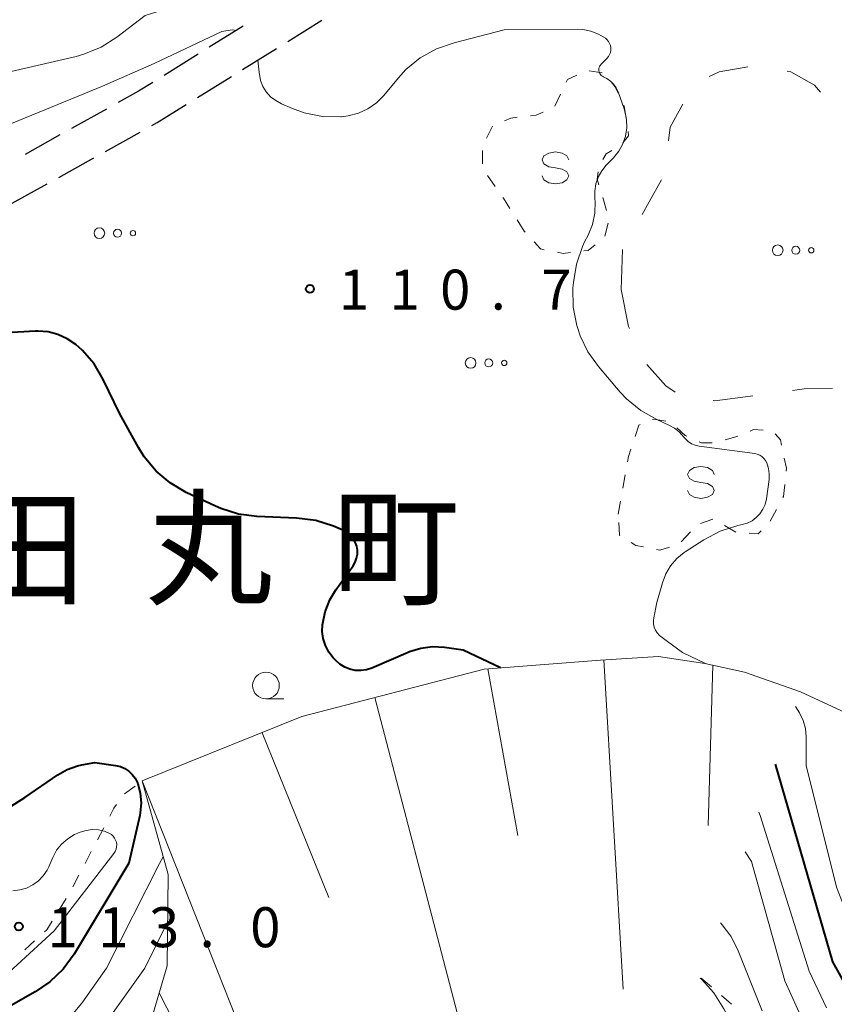
# Model space of a CAD drawing. Units: metres. Extents: x -72000 to -69997, y 30000 to 31501.
# Drawn here: x -70217 to -70140, y 30976 to 31068 of the extents above; entities that cross this region are included whole.
import ezdxf

# ---------------------------------------------------------------- set-up
doc = ezdxf.new("R2010")
doc.units = ezdxf.units.M
for name, color, linetype, lineweight in [('210600_庭園路等', 7, 'Continuous', 30), ('610111_人工斜面(上)', 7, 'Continuous', 30), ('610199_人工斜面(ヒゲ)', 7, 'Continuous', 30), ('620100_区域界', 7, 'Continuous', 30), ('630100_植生界', 7, 'Continuous', 30), ('632300_芝地', 7, 'Continuous', 13), ('633100_広葉樹林', 7, 'Continuous', 13), ('634000_砂れき地(未分類)', 7, 'Continuous', 13), ('710100_等高線(計曲線)', 7, 'Continuous', 40), ('710200_等高線(主曲線)', 7, 'Continuous', 13), ('731200_図化機測定による標高点', 7, 'Continuous', 40), ('811400_(注記)大字・町・丁目', 7, 'Continuous', 80)]:
    doc.layers.add(name, color=color, linetype=linetype, lineweight=lineweight)
doc.styles.add('Style-Kanji', font='MS Gothic.ttf')
doc.styles.add('Style-WORKING', font='MS Gothic.ttf')

msp = doc.modelspace()

# ---------------------------------------------------------------- linework, layer by layer
at = {"layer": '210600_庭園路等', "linetype": 'Continuous', "lineweight": 30}
for p, q in [((-70191.601, 31065.922), (-70188.416, 31067.901)), ((-70195.788, 31067.349), (-70198.974, 31065.371)), ((-70200.036, 31064.712), (-70203.221, 31062.733)), ((-70195.848, 31063.284), (-70192.663, 31065.263)), ((-70200.095, 31060.645), (-70196.91, 31062.624)), ((-70208.614, 31059.578), (-70211.891, 31057.754)), ((-70208.725, 31055.597), (-70205.448, 31057.421)), ((-70212.983, 31057.146), (-70216.26, 31055.322)), ((-70213.093, 31053.165), (-70209.817, 31054.989)), ((-70217.462, 31050.732), (-70214.185, 31052.557))]:
    msp.add_line(p, q, dxfattribs=at)
at = {"layer": '210600_庭園路等', "linetype": 'Continuous', "lineweight": 30, "flags": 128}
for points in [[(-70204.283, 31062.074), (-70205.61, 31061.25), (-70207.522, 31060.186)], [(-70204.356, 31058.029), (-70203.87, 31058.3), (-70201.157, 31059.985)]]:
    msp.add_lwpolyline(points, dxfattribs=at)
at = {"layer": '610111_人工斜面(上)', "linetype": 'Continuous', "lineweight": 13, "flags": 128}
for points in [[(-70118.67, 31046.32), (-70114.38, 31042.78), (-70114.72, 31041.29), (-70107.24, 31024.31), (-70107.1, 31022.98), (-70107.38, 31022.15), (-70115.24, 31015.86), (-70116.91, 31014.19), (-70118.59, 31010), (-70120.68, 31004.28), (-70121.8, 31002.33), (-70123.34, 31000.79), (-70125.29, 30999.54), (-70129.48, 30998.42), (-70143.53, 31004.92)], [(-70205.06, 30971.99), (-70202.93, 30979.2), (-70202.83, 30987.79), (-70205.26, 30996.55), (-70190.29, 31002.59), (-70173.2, 31007.05), (-70162.27, 31007.89), (-70156.86, 31008.21), (-70152.51, 31007.58), (-70148.77, 31006.76), (-70143.53, 31004.92)]]:
    msp.add_lwpolyline(points, dxfattribs=at)
at = {"layer": '610199_人工斜面(ヒゲ)', "linetype": 'Continuous', "lineweight": 13, "flags": 128}
for points in [[(-70161.98, 31007.91), (-70160.17, 30977.02)], [(-70151.75, 31007.41), (-70152.18, 30992.37)], [(-70172.86, 31007.07), (-70170.04, 30991.43)], [(-70183.44, 31004.38), (-70175.17, 30972.65)], [(-70194.02, 31001.08), (-70187.78, 30985.62)], [(-70205.26, 30996.55), (-70192.59, 30964.53)], [(-70203.67, 30976.69), (-70200.09, 30969.65)]]:
    msp.add_lwpolyline(points, dxfattribs=at)
at = {"layer": '620100_区域界', "linetype": 'Continuous', "lineweight": 13}
msp.add_line((-70160.36, 31042.65), (-70160.22, 31046.397), dxfattribs=at)
at = {"layer": '620100_区域界', "linetype": 'Continuous', "lineweight": 13, "flags": 128}
for points in [[(-70152.084, 31062.614), (-70151.14, 31063.06), (-70148.474, 31063.525)], [(-70144.773, 31063.113), (-70144.44, 31063.06), (-70142.2, 31061.8), (-70141.64, 31061.17)], [(-70155.908, 31056.602), (-70155.75, 31057.86), (-70154.556, 31060.036)], [(-70158.39, 31049.669), (-70157.71, 31050.88), (-70156.56, 31052.942)], [(-70159.572, 31038.988), (-70159.66, 31039.19), (-70160.36, 31042.65)], [(-70155.29, 31033.023), (-70156.17, 31033.61), (-70157.95, 31035.629)], [(-70140.54, 31033.386), (-70143.18, 31033.33), (-70144.278, 31033.177)], [(-70147.993, 31032.66), (-70148.21, 31032.63), (-70151.56, 31032.21), (-70151.714, 31032.225)]]:
    msp.add_lwpolyline(points, dxfattribs=at)
at = {"layer": '630100_植生界', "linetype": 'Continuous', "lineweight": 13}
for p, q in [((-70163.361, 31063.165), (-70162.128, 31062.96)), ((-70166.578, 31059.842), (-70166.044, 31060.973)), ((-70172.966, 31056.844), (-70172.405, 31057.961)), ((-70173.35, 31054.435), (-70173.35, 31055.685)), ((-70172.169, 31052.308), (-70172.887, 31053.331)), ((-70162.071, 31051.265), (-70161.715, 31050.066)), ((-70169.44, 31048.12), (-70170.109, 31049.176)), ((-70169.356, 31048.029), (-70169.44, 31048.12)), ((-70161.565, 31048.864), (-70161.87, 31047.651)), ((-70160.191, 31024.021), (-70159.972, 31025.252)), ((-70160.63, 31021.56), (-70160.411, 31022.791)), ((-70145.769, 31022.028), (-70146.356, 31020.924)), ((-70151.742, 31021.121), (-70152.917, 31020.694)), ((-70153.854, 31019.908), (-70154.704, 31018.992)), ((-70206.93, 30995.334), (-70205.92, 30996.07)), ((-70209.463, 30991.039), (-70208.884, 30992.147)), ((-70210.621, 30988.824), (-70210.042, 30989.932)), ((-70211.779, 30986.608), (-70211.2, 30987.716)), ((-70213.053, 30984.459), (-70212.388, 30985.517)), ((-70216.285, 30980.701), (-70215.364, 30981.547)), ((-70152.83, 30978.07), (-70151.885, 30977.252)), ((-70150.94, 30976.433), (-70149.996, 30975.615))]:
    msp.add_line(p, q, dxfattribs=at)
at = {"layer": '630100_植生界', "linetype": 'Continuous', "lineweight": 13, "flags": 128}
for points in [[(-70165.511, 31062.103), (-70165.39, 31062.36), (-70164.513, 31062.765)], [(-70161.275, 31062.121), (-70160.92, 31061.66), (-70160.639, 31061.054)], [(-70168.85, 31058.947), (-70168.32, 31059.01), (-70167.659, 31059.285)], [(-70160.112, 31059.92), (-70160.08, 31059.85), (-70159.87, 31058.696)], [(-70171.288, 31058.481), (-70170.69, 31058.73), (-70170.092, 31058.801)], [(-70159.705, 31057.458), (-70159.66, 31057.06), (-70160.204, 31056.407)], [(-70161.221, 31055.7), (-70161.75, 31055.38), (-70162.059, 31054.828)], [(-70162.506, 31053.684), (-70162.59, 31053.01), (-70162.427, 31052.463)], [(-70170.777, 31050.232), (-70171.39, 31051.2), (-70171.45, 31051.286)], [(-70167.555, 31046.381), (-70167.9, 31046.45), (-70168.509, 31047.11)], [(-70162.792, 31046.832), (-70163.43, 31046.31), (-70163.853, 31046.26)], [(-70165.095, 31046.113), (-70165.8, 31046.03), (-70166.329, 31046.136)], [(-70157.394, 31030.444), (-70157.28, 31030.49), (-70156.171, 31030.288)], [(-70159.034, 31028.872), (-70158.68, 31029.93), (-70158.555, 31029.98)], [(-70155.137, 31029.667), (-70154.35, 31028.96), (-70154.175, 31028.88)], [(-70150.598, 31028.535), (-70149.6, 31028.82), (-70149.404, 31028.901)], [(-70148.248, 31029.375), (-70147.92, 31029.51), (-70147.027, 31029.441)], [(-70145.897, 31029.117), (-70145.41, 31028.54), (-70145.308, 31028.056)], [(-70159.752, 31026.482), (-70159.66, 31027), (-70159.43, 31027.687)], [(-70153.037, 31028.363), (-70152.81, 31028.26), (-70151.809, 31028.26)], [(-70145.049, 31026.833), (-70144.85, 31025.89), (-70144.88, 31025.605)], [(-70145.011, 31024.362), (-70145.13, 31023.23), (-70145.182, 31023.132)], [(-70160.458, 31019.58), (-70160.49, 31019.6), (-70160.576, 31020.809)], [(-70149.596, 31019.88), (-70149.6, 31019.88), (-70150.667, 31020.523)], [(-70147.219, 31020.024), (-70147.5, 31019.74), (-70148.349, 31019.797)], [(-70158.246, 31018.496), (-70158.96, 31018.63), (-70159.402, 31018.91)], [(-70155.815, 31018.49), (-70156.72, 31018.21), (-70157.017, 31018.266)], [(-70208.304, 30993.255), (-70207.92, 30993.99), (-70207.672, 30994.33)], [(-70214.444, 30982.394), (-70214.22, 30982.6), (-70213.717, 30983.4)]]:
    msp.add_lwpolyline(points, dxfattribs=at)
at = {"layer": '632300_芝地', "linetype": 'Continuous', "lineweight": 13}
for centre, radius in [((-70209.285, 31047.93), 0.5), ((-70207.585, 31047.93), 0.375), ((-70206.135, 31047.93), 0.25), ((-70145.665, 31046.33), 0.5), ((-70143.965, 31046.33), 0.375), ((-70142.515, 31046.33), 0.25), ((-70174.465, 31035.76), 0.5), ((-70172.765, 31035.76), 0.375), ((-70171.315, 31035.76), 0.25)]:
    msp.add_circle(centre, radius, dxfattribs=at)
at = {"layer": '633100_広葉樹林', "linetype": 'Continuous', "lineweight": 13}
msp.add_line((-70193.66, 31004.25), (-70191.993, 31004.25), dxfattribs=at)
msp.add_circle((-70193.66, 31005.5), 1.25, dxfattribs=at)
at = {"layer": '634000_砂れき地(未分類)', "linetype": 'Continuous', "lineweight": 13, "flags": 128}
for points in [[(-70165.27, 31054.8), (-70165.437, 31055.175), (-70165.895, 31055.45), (-70166.52, 31055.55), (-70167.145, 31055.45), (-70167.603, 31055.175), (-70167.77, 31054.8), (-70167.603, 31054.425), (-70167.145, 31054.15), (-70166.52, 31054.05)], [(-70166.52, 31054.05), (-70165.895, 31053.95), (-70165.437, 31053.675), (-70165.27, 31053.3), (-70165.437, 31052.925), (-70165.895, 31052.65), (-70166.52, 31052.55), (-70167.145, 31052.65), (-70167.603, 31052.925), (-70167.77, 31053.3)], [(-70151.61, 31025.31), (-70151.777, 31025.685), (-70152.235, 31025.96), (-70152.86, 31026.06), (-70153.485, 31025.96), (-70153.943, 31025.685), (-70154.11, 31025.31), (-70153.943, 31024.935), (-70153.485, 31024.66), (-70152.86, 31024.56)], [(-70152.86, 31024.56), (-70152.235, 31024.46), (-70151.777, 31024.185), (-70151.61, 31023.81), (-70151.777, 31023.435), (-70152.235, 31023.16), (-70152.86, 31023.06), (-70153.485, 31023.16), (-70153.943, 31023.435), (-70154.11, 31023.81)]]:
    msp.add_lwpolyline(points, dxfattribs=at)
at = {"layer": '710100_等高線(計曲線)', "linetype": 'Continuous', "lineweight": 40, "elevation": 110, "flags": 128}
for points in [[(-70180.21, 31008.66), (-70180.32, 31008.61), (-70183.74, 31007.14), (-70184.24, 31006.98), (-70184.76, 31006.9), (-70185.28, 31006.92), (-70185.79, 31007.03), (-70186.28, 31007.22), (-70186.73, 31007.5), (-70187.13, 31007.87), (-70187.35, 31008.1), (-70187.77, 31008.64), (-70188.09, 31009.25), (-70188.3, 31009.9), (-70188.39, 31010.58), (-70188.37, 31011.21), (-70188.12, 31012.41), (-70187.67, 31013.54), (-70187.12, 31014.47), (-70185.49, 31016.74), (-70185.3, 31017.08), (-70185.16, 31017.44), (-70185.09, 31017.82), (-70185.09, 31018.2), (-70185.15, 31018.58), (-70185.28, 31018.95), (-70185.47, 31019.28), (-70185.72, 31019.58), (-70186.01, 31019.83), (-70186.34, 31020.03), (-70186.44, 31020.07), (-70187.34, 31020.45), (-70189, 31020.98), (-70190.8, 31021.21), (-70194.52, 31021.37), (-70196.25, 31021.59), (-70197.91, 31022.11), (-70198.39, 31022.32), (-70201.14, 31023.62), (-70202.64, 31024.5), (-70203.97, 31025.62), (-70205.09, 31026.96), (-70205.63, 31027.84), (-70207.36, 31031), (-70208.93, 31034.22), (-70209.79, 31035.68), (-70210.9, 31036.95), (-70211.51, 31037.49), (-70212.3, 31038.03), (-70213.17, 31038.43), (-70214.1, 31038.67), (-70215.05, 31038.74), (-70215.28, 31038.73), (-70221.92, 31038.38)], [(-70171.67, 31007.17), (-70175.17, 31008.83), (-70176.93, 31009.07), (-70178.04, 31009.13), (-70179.15, 31008.99), (-70180.21, 31008.66)], [(-70236.22, 30975.44), (-70235.43, 30976.98), (-70234.51, 30978.46), (-70233.35, 30979.76), (-70232.62, 30980.38), (-70228.29, 30983.71), (-70224.8, 30988.71), (-70223.68, 30990.04), (-70222.34, 30991.16), (-70221.94, 30991.43), (-70216.29, 30995), (-70213.19, 30997.13), (-70212.31, 30997.63), (-70211.35, 30997.97), (-70210.94, 30998.06), (-70209.72, 30998.28), (-70207.76, 30998)], [(-70138.1, 30975.41), (-70138.54, 30976.12), (-70140.5, 30979.6), (-70145.88, 30998.12)], [(-70207.76, 30998), (-70207.32, 30997.9), (-70206.91, 30997.72), (-70206.53, 30997.47), (-70206.2, 30997.16), (-70205.92, 30996.8), (-70205.72, 30996.39), (-70205.69, 30996.31), (-70205.45, 30995.41), (-70205.37, 30994.49), (-70205.45, 30993.56), (-70205.5, 30993.32), (-70206.52, 30988.84), (-70211.64, 30980.32), (-70212.67, 30978.91), (-70213.92, 30977.7), (-70215.3, 30976.77), (-70220.07, 30974.07)]]:
    msp.add_lwpolyline(points, dxfattribs=at)
at = {"layer": '710200_等高線(主曲線)', "linetype": 'Continuous', "lineweight": 13, "flags": 128}
for points, elevation in [([(-70190.35, 31074.97), (-70199, 31070.24), (-70205, 31068.34), (-70207.66, 31066.31), (-70209.13, 31065.37), (-70210.74, 31064.71), (-70211.46, 31064.51), (-70217.96, 31063)], 114), ([(-70196.43, 31066.95), (-70196.84, 31067), (-70197.79, 31066.86), (-70204.16, 31063.86), (-70209, 31061.72), (-70220.53, 31057), (-70227.42, 31053)], 112), ([(-70162.29, 31062.82), (-70162.36, 31062.92), (-70162.41, 31063.04), (-70162.44, 31063.16), (-70162.45, 31063.28), (-70162.43, 31063.41), (-70162.39, 31063.52), (-70162.34, 31063.64), (-70162.26, 31063.73), (-70162.24, 31063.76), (-70161.68, 31064.32), (-70161.54, 31064.49), (-70161.43, 31064.68), (-70161.35, 31064.88), (-70161.32, 31065.1), (-70161.32, 31065.31), (-70161.35, 31065.53), (-70161.43, 31065.73), (-70161.54, 31065.92), (-70161.68, 31066.09), (-70161.82, 31066.21), (-70162.48, 31066.61), (-70163.19, 31066.89), (-70163.94, 31067.04), (-70164.46, 31067.06), (-70171.32, 31067), (-70176.02, 31065.8), (-70177.67, 31065.22), (-70179.19, 31064.37), (-70180.54, 31063.27), (-70181.23, 31062.51), (-70182.61, 31060.86), (-70183.3, 31060.17), (-70184.11, 31059.6), (-70184.99, 31059.18), (-70185.94, 31058.93), (-70186.58, 31058.85), (-70186.63, 31058.85), (-70188.37, 31058.89), (-70190.08, 31059.23), (-70191.18, 31059.63), (-70192.21, 31060.07), (-70192.75, 31060.36), (-70193.23, 31060.73), (-70193.63, 31061.18), (-70193.95, 31061.7), (-70194.18, 31062.26), (-70194.3, 31063.04), (-70194.44, 31064.16)], 112), ([(-70147.33, 31021.62), (-70147.05, 31022.03), (-70146.85, 31022.49), (-70146.72, 31023.02), (-70146.48, 31024.82), (-70146.45, 31025.35), (-70146.52, 31025.87), (-70146.68, 31026.39), (-70146.8, 31026.61), (-70146.95, 31026.81), (-70147.14, 31026.98), (-70147.35, 31027.11), (-70147.58, 31027.21), (-70147.82, 31027.26), (-70153.03, 31027.96), (-70153.39, 31028.04), (-70153.74, 31028.18), (-70154.05, 31028.38), (-70154.32, 31028.63), (-70154.46, 31028.8), (-70154.87, 31029.26), (-70155.35, 31029.64), (-70155.82, 31029.9), (-70157, 31030.44), (-70158.51, 31031.3), (-70159.85, 31032.4), (-70160.43, 31033.02), (-70162.48, 31035.42), (-70163.46, 31036.79), (-70164.19, 31038.31), (-70164.42, 31039), (-70164.5, 31039.27), (-70164.84, 31040.98), (-70164.87, 31042.8), (-70164.83, 31043.31), (-70164.55, 31045.03), (-70163.98, 31046.68), (-70163.77, 31047.11), (-70163.44, 31047.76), (-70163.04, 31048.76), (-70162.82, 31049.8), (-70162.78, 31050.87), (-70162.81, 31051.19), (-70162.82, 31051.87), (-70162.71, 31052.55), (-70162.49, 31053.19), (-70162.16, 31053.78), (-70161.74, 31054.31), (-70161.06, 31055.01), (-70160.58, 31055.62), (-70160.2, 31056.3), (-70159.95, 31057.03), (-70159.83, 31057.8), (-70159.84, 31058.58), (-70159.99, 31059.34), (-70160.08, 31059.6), (-70160.64, 31061.18), (-70160.81, 31061.56), (-70161.05, 31061.9), (-70161.34, 31062.2), (-70161.68, 31062.44), (-70162, 31062.6), (-70162.11, 31062.65), (-70162.21, 31062.73), (-70162.29, 31062.82)], 112), ([(-70152.44, 31007.57), (-70154.6, 31008.61), (-70155.99, 31009.63), (-70156.75, 31010.2), (-70156.96, 31010.43), (-70157.13, 31010.7), (-70157.24, 31010.99), (-70157.31, 31011.3), (-70157.32, 31011.61), (-70157.29, 31011.86), (-70157, 31013.3), (-70156.48, 31015.15), (-70156.16, 31015.98), (-70155.71, 31016.74), (-70155.13, 31017.41), (-70154.44, 31017.98), (-70154.34, 31018.04), (-70152.6, 31019.17), (-70151.06, 31019.98), (-70149.4, 31020.52), (-70149.13, 31020.58), (-70149, 31020.6), (-70148.52, 31020.74), (-70148.07, 31020.96), (-70147.67, 31021.26), (-70147.33, 31021.62)], 112), ([(-70132.74, 30974.19), (-70134.64, 30975.79), (-70135.86, 30977.03), (-70136.86, 30978.46), (-70137.5, 30979.79), (-70140.16, 30986.58), (-70143.01, 30998), (-70143, 31000.68), (-70143.07, 31001.47), (-70143.27, 31002.23), (-70143.61, 31002.95), (-70144.01, 31003.53)], 112), ([(-70141.08, 30975.27), (-70142.7, 30978.72), (-70147.31, 30993.31), (-70147.44, 30993.63)], 108), ([(-70217.39, 30986.26), (-70216.74, 30986.33), (-70216.12, 30986.51), (-70215.53, 30986.8), (-70215.01, 30987.18), (-70214.56, 30987.65), (-70214.19, 30988.19), (-70214.04, 30988.5), (-70213.66, 30989.38), (-70213.3, 30990.05), (-70212.83, 30990.63), (-70212.26, 30991.13), (-70211.62, 30991.52), (-70211.31, 30991.66), (-70211.08, 30991.76), (-70210.53, 30991.92), (-70209.96, 30991.99), (-70209.38, 30991.96), (-70208.82, 30991.83), (-70208.34, 30991.63)], 112), ([(-70208.34, 30991.63), (-70208.15, 30991.52), (-70207.99, 30991.37), (-70207.86, 30991.2), (-70207.76, 30991), (-70207.69, 30990.8), (-70207.66, 30990.58), (-70207.67, 30990.36), (-70207.71, 30990.15), (-70207.8, 30989.94), (-70207.92, 30989.75), (-70213.52, 30982.48), (-70218.15, 30978.23)], 112), ([(-70143.2, 30973.87), (-70144.98, 30977.81), (-70148.12, 30989), (-70148.73, 30989.9)], 106), ([(-70203.29, 30989.44), (-70203.66, 30988.81), (-70208.63, 30979), (-70210.93, 30975.72), (-70212.05, 30974.38)], 108), ([(-70202.88, 30983.37), (-70205.01, 30979), (-70209.23, 30973.08)], 106), ([(-70147.11, 30975), (-70149.44, 30980.77), (-70150.06, 30981.98), (-70150.87, 30983.07), (-70151.04, 30983.23)], 104), ([(-70148.57, 30971), (-70150.72, 30975.19), (-70151.65, 30976.67), (-70152.82, 30977.96), (-70152.94, 30978.05)], 102)]:
    msp.add_lwpolyline(points, dxfattribs=dict(at, elevation=elevation))
at = {"layer": '731200_図化機測定による標高点', "linetype": 'Continuous', "lineweight": 40}
for centre in [(-70189.54, 31042.7, 110.66), (-70216.85, 30982.9, 112.95)]:
    msp.add_circle(centre, 0.375, dxfattribs=at)

# ---------------------------------------------------------------- texts
at = {"layer": '731200_図化機測定による標高点', "linetype": 'Continuous', "lineweight": 40, "style": 'Style-WORKING'}
for s, p in [('1', (-70186.83, 31040.76, -9.999)), ('1', (-70182.08, 31040.76, -9.999)), ('0', (-70177.33, 31040.76, -9.999)), ('7', (-70167.83, 31040.76, -9.999)), ('.', (-70172.58, 31040.76, -9.999)), ('1', (-70214.14, 30980.96, -9.999)), ('1', (-70209.39, 30980.96, -9.999)), ('3', (-70204.64, 30980.96, -9.999)), ('0', (-70195.14, 30980.96, -9.999)), ('.', (-70199.89, 30980.96, -9.999))]:
    msp.add_text(s, height=3.75, dxfattribs=at).set_placement(p)
at = {"layer": '811400_(注記)大字・町・丁目', "linetype": 'Continuous', "lineweight": 53, "style": 'Style-Kanji'}
for s, p in [('田', (-70222.46, 31013.98)), ('丸', (-70204.96, 31013.98)), ('町', (-70187.46, 31013.98))]:
    msp.add_text(s, height=8.75, dxfattribs=at).set_placement(p)

doc.saveas('drawing.dxf')
